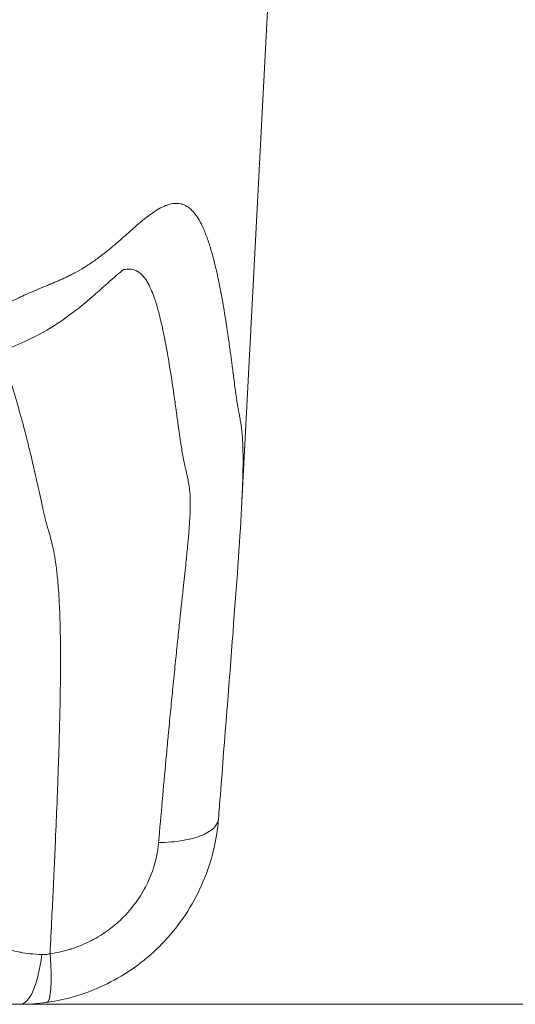
# Model space of a CAD drawing. Extents: x 16 to 8416, y -11 to 5929.
# Drawn here: x 4961 to 4993, y 1887 to 1950 of the extents above; entities that cross this region are included whole.
import ezdxf

# ---------------------------------------------------------------- set-up
doc = ezdxf.new("R2010")
doc.units = 0
doc.header["$MEASUREMENT"] = 0
doc.layers.add('外形線', color=7, linetype='CONTINUOUS', lineweight=18)

msp = doc.modelspace()

# ---------------------------------------------------------------- linework, layer by layer
at = {"layer": '外形線', "extrusion": (0, 1, 0)}
msp.add_line((4981.838, 2050.784), (4974.927, 1918.912), dxfattribs=at)
at = {"layer": '外形線'}
msp.add_line((3843.152, 1887.026), (5111.379, 1887.026), dxfattribs=at)
at = {"layer": '外形線', "extrusion": (1.22465e-16, 1.14794e-41, -1)}
msp.add_ellipse((4960.677, 1891.788), major_axis=(0, 4.762), ratio=0.314207, start_param=1.906455, end_param=3.141589, dxfattribs=at)
at = {"layer": '外形線', "extrusion": (1.22465e-16, 3.69779e-32, -1)}
msp.add_ellipse((4961.75, 1891.863), major_axis=(-0.657, 4.717), ratio=0.14604, start_param=1.934376, end_param=3.141593, dxfattribs=at)
at = {"layer": '外形線', "extrusion": (1.22465e-16, 6.16298e-33, -1)}
msp.add_ellipse((4961.75, 1891.863), major_axis=(-0.657, 4.717), ratio=0.14604, start_param=3.141593, end_param=3.150877, dxfattribs=at)
at = {"layer": '外形線'}
for points, knots in [([(4948.584, 1922.239), (4948.688, 1922.176), (4948.792, 1922.114), (4948.896, 1922.052), (4948.957, 1922.017), (4949.018, 1921.981), (4949.079, 1921.947), (4949.082, 1921.946), (4949.085, 1921.944), (4949.088, 1921.943), (4949.146, 1921.91), (4949.204, 1921.879), (4949.263, 1921.85), (4949.324, 1921.82), (4949.385, 1921.792), (4949.446, 1921.771), (4949.447, 1921.77), (4949.449, 1921.77), (4949.45, 1921.769), (4949.479, 1921.759), (4949.508, 1921.751), (4949.537, 1921.744), (4949.567, 1921.737), (4949.598, 1921.732), (4949.628, 1921.729), (4949.689, 1921.722), (4949.75, 1921.722), (4949.81, 1921.73), (4949.84, 1921.734), (4949.871, 1921.74), (4949.901, 1921.747), (4949.931, 1921.755), (4949.961, 1921.764), (4949.992, 1921.774), (4950.052, 1921.796), (4950.112, 1921.823), (4950.173, 1921.856), (4950.233, 1921.889), (4950.293, 1921.927), (4950.353, 1921.969), (4950.411, 1922.01), (4950.47, 1922.055), (4950.528, 1922.104), (4950.59, 1922.155), (4950.651, 1922.21), (4950.713, 1922.269), (4950.889, 1922.434), (4951.064, 1922.624), (4951.238, 1922.828), (4951.302, 1922.903), (4951.366, 1922.98), (4951.43, 1923.058), (4951.602, 1923.268), (4951.774, 1923.49), (4951.945, 1923.719), (4952.011, 1923.806), (4952.077, 1923.895), (4952.143, 1923.985), (4952.38, 1924.307), (4952.617, 1924.637), (4952.853, 1924.968), (4953.018, 1925.2), (4953.184, 1925.431), (4953.348, 1925.661), (4953.655, 1926.088), (4953.96, 1926.51), (4954.265, 1926.916), (4954.423, 1927.126), (4954.582, 1927.333), (4954.739, 1927.535), (4955.049, 1927.931), (4955.358, 1928.307), (4955.665, 1928.66), (4955.816, 1928.834), (4955.966, 1929.001), (4956.117, 1929.163), (4956.198, 1929.25), (4956.279, 1929.336), (4956.36, 1929.419), (4956.591, 1929.658), (4956.821, 1929.882), (4957.051, 1930.091), (4957.193, 1930.221), (4957.336, 1930.345), (4957.478, 1930.463), (4957.793, 1930.726), (4958.107, 1930.962), (4958.419, 1931.178), (4958.873, 1931.49), (4959.322, 1931.759), (4959.767, 1932), (4959.891, 1932.067), (4960.014, 1932.131), (4960.137, 1932.194), (4960.457, 1932.357), (4960.774, 1932.506), (4961.089, 1932.648), (4961.524, 1932.844), (4961.954, 1933.024), (4962.378, 1933.201), (4962.48, 1933.244), (4962.581, 1933.287), (4962.682, 1933.329), (4963.002, 1933.464), (4963.319, 1933.6), (4963.631, 1933.745), (4963.721, 1933.787), (4963.811, 1933.83), (4963.9, 1933.873), (4963.912, 1933.879), (4963.925, 1933.886), (4963.937, 1933.892), (4964.039, 1933.942), (4964.14, 1933.994), (4964.241, 1934.047), (4964.443, 1934.155), (4964.643, 1934.27), (4964.841, 1934.393), (4964.92, 1934.441), (4964.998, 1934.491), (4965.075, 1934.542), (4965.194, 1934.619), (4965.312, 1934.7), (4965.43, 1934.782), (4965.527, 1934.85), (4965.623, 1934.92), (4965.719, 1934.991), (4965.816, 1935.062), (4965.911, 1935.135), (4966.006, 1935.209), (4966.073, 1935.261), (4966.14, 1935.313), (4966.206, 1935.366), (4966.518, 1935.616), (4966.824, 1935.876), (4967.124, 1936.137), (4967.179, 1936.185), (4967.234, 1936.233), (4967.289, 1936.281), (4967.415, 1936.391), (4967.54, 1936.501), (4967.664, 1936.61), (4967.842, 1936.766), (4968.017, 1936.921), (4968.191, 1937.07), (4968.364, 1937.22), (4968.535, 1937.364), (4968.703, 1937.499), (4968.872, 1937.634), (4969.038, 1937.761), (4969.202, 1937.876), (4969.235, 1937.899), (4969.267, 1937.921), (4969.3, 1937.944), (4969.593, 1938.141), (4969.877, 1938.297), (4970.152, 1938.393), (4970.174, 1938.401), (4970.197, 1938.408), (4970.219, 1938.415), (4970.349, 1938.456), (4970.477, 1938.484), (4970.601, 1938.495), (4970.618, 1938.497), (4970.636, 1938.498), (4970.653, 1938.499), (4970.78, 1938.506), (4970.904, 1938.497), (4971.024, 1938.47), (4971.036, 1938.467), (4971.049, 1938.464), (4971.061, 1938.461), (4971.184, 1938.43), (4971.304, 1938.38), (4971.419, 1938.31), (4971.546, 1938.234), (4971.668, 1938.133), (4971.785, 1938.009), (4971.789, 1938.005), (4971.793, 1938.001), (4971.797, 1937.997), (4971.852, 1937.938), (4971.905, 1937.875), (4971.958, 1937.805), (4972.014, 1937.732), (4972.069, 1937.652), (4972.123, 1937.566), (4972.228, 1937.399), (4972.33, 1937.21), (4972.426, 1937.002), (4972.429, 1936.997), (4972.431, 1936.993), (4972.433, 1936.988), (4972.532, 1936.775), (4972.625, 1936.545), (4972.714, 1936.299), (4972.803, 1936.054), (4972.887, 1935.794), (4972.967, 1935.521), (4973.048, 1935.249), (4973.124, 1934.965), (4973.197, 1934.672), (4973.261, 1934.416), (4973.322, 1934.152), (4973.381, 1933.883), (4973.389, 1933.845), (4973.397, 1933.807), (4973.405, 1933.769), (4973.526, 1933.204), (4973.638, 1932.618), (4973.741, 1932.025), (4973.75, 1931.97), (4973.76, 1931.915), (4973.769, 1931.859), (4973.868, 1931.281), (4973.959, 1930.695), (4974.044, 1930.117), (4974.054, 1930.047), (4974.065, 1929.977), (4974.075, 1929.907), (4974.122, 1929.583), (4974.167, 1929.263), (4974.21, 1928.947), (4974.242, 1928.715), (4974.272, 1928.485), (4974.302, 1928.258), (4974.313, 1928.178), (4974.324, 1928.097), (4974.334, 1928.017), (4974.374, 1927.713), (4974.412, 1927.415), (4974.449, 1927.129), (4974.475, 1926.931), (4974.499, 1926.739), (4974.524, 1926.554), (4974.535, 1926.472), (4974.546, 1926.39), (4974.557, 1926.311), (4974.574, 1926.183), (4974.592, 1926.06), (4974.609, 1925.944), (4974.615, 1925.905), (4974.62, 1925.867), (4974.626, 1925.83), (4974.629, 1925.811), (4974.632, 1925.792), (4974.635, 1925.774), (4974.644, 1925.719), (4974.652, 1925.665), (4974.661, 1925.614), (4974.678, 1925.512), (4974.695, 1925.416), (4974.712, 1925.325), (4974.717, 1925.3), (4974.722, 1925.274), (4974.726, 1925.25), (4974.738, 1925.185), (4974.75, 1925.123), (4974.762, 1925.062), (4974.782, 1924.959), (4974.801, 1924.858), (4974.819, 1924.759), (4974.83, 1924.696), (4974.841, 1924.633), (4974.852, 1924.57), (4974.868, 1924.475), (4974.883, 1924.379), (4974.897, 1924.28), (4974.907, 1924.211), (4974.917, 1924.141), (4974.925, 1924.069), (4974.958, 1923.803), (4974.983, 1923.516), (4975.001, 1923.195), (4975.006, 1923.098), (4975.01, 1922.998), (4975.014, 1922.894), (4975.022, 1922.672), (4975.026, 1922.433), (4975.027, 1922.178), (4975.028, 1922.053), (4975.028, 1921.924), (4975.027, 1921.791), (4975.026, 1921.652), (4975.024, 1921.507), (4975.021, 1921.359), (4975.016, 1921.068), (4975.007, 1920.76), (4974.995, 1920.432), (4974.99, 1920.287), (4974.984, 1920.138), (4974.978, 1919.985), (4974.97, 1919.793), (4974.961, 1919.595), (4974.951, 1919.391), (4974.944, 1919.236), (4974.936, 1919.078), (4974.928, 1918.917), (4974.927, 1918.916), (4974.927, 1918.914), (4974.927, 1918.913)], [0.1023617, 0.1023617, 0.1023617, 0.1023617, 0.1032175, 0.1032175, 0.1032175, 0.1037209, 0.1037209, 0.1037209, 0.1037436, 0.1037436, 0.1037436, 0.1042243, 0.1042243, 0.1042243, 0.1047277, 0.1047277, 0.1047277, 0.1047412, 0.1047412, 0.1047412, 0.1049795, 0.1049795, 0.1049795, 0.1052313, 0.1052313, 0.1052313, 0.1057348, 0.1057348, 0.1057348, 0.1059866, 0.1059866, 0.1059866, 0.1062384, 0.1062384, 0.1062384, 0.106742, 0.106742, 0.106742, 0.1072457, 0.1072457, 0.1072457, 0.1077338, 0.1077338, 0.1077338, 0.1082531, 0.1082531, 0.1082531, 0.1097288, 0.1097288, 0.1097288, 0.1102686, 0.1102686, 0.1102686, 0.1117239, 0.1117239, 0.1117239, 0.1122849, 0.1122849, 0.1122849, 0.1143021, 0.1143021, 0.1143021, 0.115714, 0.115714, 0.115714, 0.1183395, 0.1183395, 0.1183395, 0.1197042, 0.1197042, 0.1197042, 0.1223812, 0.1223812, 0.1223812, 0.1236943, 0.1236943, 0.1236943, 0.1244038, 0.1244038, 0.1244038, 0.1264275, 0.1264275, 0.1264275, 0.1276845, 0.1276845, 0.1276845, 0.1304793, 0.1304793, 0.1304793, 0.1345363, 0.1345363, 0.1345363, 0.1356647, 0.1356647, 0.1356647, 0.1385992, 0.1385992, 0.1385992, 0.1426674, 0.1426674, 0.1426674, 0.143645, 0.143645, 0.143645, 0.1467403, 0.1467403, 0.1467403, 0.1476352, 0.1476352, 0.1476352, 0.1477593, 0.1477593, 0.1477593, 0.1487785, 0.1487785, 0.1487785, 0.1508176, 0.1508176, 0.1508176, 0.1516253, 0.1516253, 0.1516253, 0.1528577, 0.1528577, 0.1528577, 0.1538782, 0.1538782, 0.1538782, 0.1548989, 0.1548989, 0.1548989, 0.1556154, 0.1556154, 0.1556154, 0.1589845, 0.1589845, 0.1589845, 0.1596056, 0.1596056, 0.1596056, 0.1610296, 0.1610296, 0.1610296, 0.1630758, 0.1630758, 0.1630758, 0.1651233, 0.1651233, 0.1651233, 0.1671721, 0.1671721, 0.1671721, 0.1675859, 0.1675859, 0.1675859, 0.171274, 0.171274, 0.171274, 0.171576, 0.171576, 0.171576, 0.1733275, 0.1733275, 0.1733275, 0.1735711, 0.1735711, 0.1735711, 0.1753813, 0.1753813, 0.1753813, 0.1755661, 0.1755661, 0.1755661, 0.1774352, 0.1774352, 0.1774352, 0.1794891, 0.1794891, 0.1794891, 0.1795563, 0.1795563, 0.1795563, 0.1805163, 0.1805163, 0.1805163, 0.1815429, 0.1815429, 0.1815429, 0.1835464, 0.1835464, 0.1835464, 0.1835935, 0.1835935, 0.1835935, 0.1856422, 0.1856422, 0.1856422, 0.1876891, 0.1876891, 0.1876891, 0.1897346, 0.1897346, 0.1897346, 0.1915267, 0.1915267, 0.1915267, 0.1917787, 0.1917787, 0.1917787, 0.1955168, 0.1955168, 0.1955168, 0.1958646, 0.1958646, 0.1958646, 0.199507, 0.199507, 0.199507, 0.199949, 0.199949, 0.199949, 0.2019912, 0.2019912, 0.2019912, 0.2034971, 0.2034971, 0.2034971, 0.2040338, 0.2040338, 0.2040338, 0.206077, 0.206077, 0.206077, 0.2074872, 0.2074872, 0.2074872, 0.2081212, 0.2081212, 0.2081212, 0.2091439, 0.2091439, 0.2091439, 0.2094823, 0.2094823, 0.2094823, 0.2096555, 0.2096555, 0.2096555, 0.2101673, 0.2101673, 0.2101673, 0.2111912, 0.2111912, 0.2111912, 0.2114774, 0.2114774, 0.2114774, 0.2122156, 0.2122156, 0.2122156, 0.2134725, 0.2134725, 0.2134725, 0.2142647, 0.2142647, 0.2142647, 0.2154675, 0.2154675, 0.2154675, 0.2163134, 0.2163134, 0.2163134, 0.2194577, 0.2194577, 0.2194577, 0.220407, 0.220407, 0.220407, 0.2224513, 0.2224513, 0.2224513, 0.2234478, 0.2234478, 0.2234478, 0.2244935, 0.2244935, 0.2244935, 0.2265337, 0.2265337, 0.2265337, 0.2274379, 0.2274379, 0.2274379, 0.2285716, 0.2285716, 0.2285716, 0.229433, 0.229433, 0.229433, 0.2294408, 0.2294408, 0.2294408, 0.2294408]), ([(4967.413, 1934.288), (4967.413, 1934.288), (4967.409, 1934.286), (4967.362, 1934.255), (4967.202, 1934.136), (4966.844, 1933.835), (4966.653, 1933.666), (4966.354, 1933.399), (4966.268, 1933.322), (4965.923, 1933.013), (4965.648, 1932.767), (4964.467, 1931.744), (4963.383, 1930.895), (4961.552, 1929.867), (4960.945, 1929.59), (4960.229, 1929.278), (4960.055, 1929.203), (4959.762, 1929.079), (4959.639, 1929.027), (4959.159, 1928.823), (4958.823, 1928.678), (4957.548, 1928.093), (4956.776, 1927.67), (4955.15, 1926.25), (4954.073, 1924.927), (4952.758, 1923.09), (4952.599, 1922.867), (4952.198, 1922.302), (4951.95, 1921.953), (4951.307, 1921.068), (4950.905, 1920.529), (4950.077, 1919.559), (4949.68, 1919.133), (4948.924, 1918.496), (4948.627, 1918.278), (4948.303, 1918.08)], [0.242074, 0.242074, 0.242074, 0.242074, 0.29471, 0.29471, 0.612185, 0.612185, 0.86333, 0.86333, 0.95738, 0.95738, 1.239588, 1.239588, 2.087625, 2.087625, 2.537689, 2.537689, 2.68904, 2.68904, 2.802544, 2.802544, 3.143117, 3.143117, 4.165438, 4.165438, 5.20516, 5.20516, 5.345719, 5.345719, 5.556586, 5.556586, 5.87306, 5.87306, 6.114107, 6.114107, 6.243334, 6.243334, 6.243334, 6.243334]), ([(4969.6, 1897.419), (4969.757, 1899.227), (4969.916, 1901.003), (4970.075, 1902.736), (4970.116, 1903.178), (4970.156, 1903.618), (4970.197, 1904.055), (4970.205, 1904.138), (4970.213, 1904.221), (4970.221, 1904.303), (4970.269, 1904.816), (4970.317, 1905.324), (4970.366, 1905.826), (4970.411, 1906.291), (4970.456, 1906.752), (4970.502, 1907.206), (4970.553, 1907.72), (4970.604, 1908.226), (4970.654, 1908.724), (4970.701, 1909.189), (4970.748, 1909.646), (4970.794, 1910.092), (4970.797, 1910.12), (4970.8, 1910.147), (4970.803, 1910.175), (4970.845, 1910.588), (4970.888, 1910.991), (4970.93, 1911.387), (4971.017, 1912.217), (4971.102, 1913.011), (4971.182, 1913.751), (4971.239, 1914.277), (4971.293, 1914.781), (4971.343, 1915.259), (4971.362, 1915.446), (4971.381, 1915.628), (4971.399, 1915.806), (4971.416, 1915.979), (4971.433, 1916.148), (4971.449, 1916.311), (4971.462, 1916.446), (4971.475, 1916.577), (4971.487, 1916.705), (4971.505, 1916.892), (4971.521, 1917.072), (4971.536, 1917.245), (4971.543, 1917.335), (4971.55, 1917.424), (4971.557, 1917.511), (4971.577, 1917.766), (4971.593, 1918.007), (4971.606, 1918.232), (4971.617, 1918.423), (4971.626, 1918.603), (4971.632, 1918.773), (4971.633, 1918.805), (4971.633, 1918.838), (4971.634, 1918.869), (4971.644, 1919.267), (4971.636, 1919.609), (4971.611, 1919.919), (4971.61, 1919.931), (4971.609, 1919.942), (4971.608, 1919.953), (4971.593, 1920.122), (4971.573, 1920.283), (4971.548, 1920.44), (4971.525, 1920.581), (4971.499, 1920.72), (4971.468, 1920.863), (4971.462, 1920.89), (4971.456, 1920.917), (4971.45, 1920.945), (4971.429, 1921.037), (4971.407, 1921.132), (4971.384, 1921.231), (4971.374, 1921.273), (4971.364, 1921.315), (4971.354, 1921.359), (4971.338, 1921.426), (4971.321, 1921.494), (4971.304, 1921.566), (4971.29, 1921.629), (4971.275, 1921.693), (4971.26, 1921.759), (4971.247, 1921.82), (4971.234, 1921.883), (4971.221, 1921.948), (4971.22, 1921.953), (4971.219, 1921.957), (4971.218, 1921.962), (4971.191, 1922.098), (4971.164, 1922.241), (4971.139, 1922.39), (4971.089, 1922.674), (4971.042, 1922.981), (4970.995, 1923.302), (4970.988, 1923.348), (4970.981, 1923.394), (4970.975, 1923.441), (4970.937, 1923.704), (4970.899, 1923.975), (4970.861, 1924.251), (4970.82, 1924.55), (4970.777, 1924.856), (4970.734, 1925.166), (4970.731, 1925.185), (4970.728, 1925.205), (4970.725, 1925.224), (4970.68, 1925.55), (4970.632, 1925.882), (4970.584, 1926.215), (4970.547, 1926.474), (4970.508, 1926.734), (4970.469, 1926.996), (4970.409, 1927.391), (4970.348, 1927.788), (4970.283, 1928.181), (4970.246, 1928.404), (4970.208, 1928.626), (4970.17, 1928.846), (4970.098, 1929.252), (4970.023, 1929.654), (4969.944, 1930.044), (4969.904, 1930.24), (4969.863, 1930.434), (4969.821, 1930.624), (4969.8, 1930.716), (4969.779, 1930.807), (4969.758, 1930.898), (4969.694, 1931.169), (4969.627, 1931.433), (4969.557, 1931.685), (4969.507, 1931.867), (4969.455, 1932.043), (4969.4, 1932.212), (4969.381, 1932.272), (4969.361, 1932.331), (4969.341, 1932.389), (4969.281, 1932.564), (4969.218, 1932.731), (4969.152, 1932.888), (4969.136, 1932.925), (4969.121, 1932.962), (4969.105, 1932.997), (4969.031, 1933.164), (4968.953, 1933.318), (4968.872, 1933.455), (4968.864, 1933.469), (4968.856, 1933.483), (4968.847, 1933.496), (4968.803, 1933.569), (4968.758, 1933.637), (4968.711, 1933.699), (4968.666, 1933.76), (4968.618, 1933.817), (4968.57, 1933.869), (4968.473, 1933.973), (4968.371, 1934.057), (4968.265, 1934.12), (4968.248, 1934.131), (4968.23, 1934.141), (4968.212, 1934.15), (4968.122, 1934.198), (4968.028, 1934.231), (4967.931, 1934.252), (4967.814, 1934.277), (4967.693, 1934.282), (4967.567, 1934.269), (4967.517, 1934.264), (4967.466, 1934.256), (4967.415, 1934.245), (4967.384, 1934.238), (4967.352, 1934.231), (4967.321, 1934.222)], [0, 0, 0, 0, 0.00589847, 0.00589847, 0.00589847, 0.0074037, 0.0074037, 0.0074037, 0.00768984, 0.00768984, 0.00768984, 0.00946169, 0.00946169, 0.00946169, 0.01110556, 0.01110556, 0.01110556, 0.01296392, 0.01296392, 0.01296392, 0.01469986, 0.01469986, 0.01469986, 0.01480741, 0.01480741, 0.01480741, 0.01641867, 0.01641867, 0.01641867, 0.01980321, 0.01980321, 0.01980321, 0.02221111, 0.02221111, 0.02221111, 0.02314895, 0.02314895, 0.02314895, 0.02406204, 0.02406204, 0.02406204, 0.02481363, 0.02481363, 0.02481363, 0.02591297, 0.02591297, 0.02591297, 0.02648686, 0.02648686, 0.02648686, 0.02817725, 0.02817725, 0.02817725, 0.02961482, 0.02961482, 0.02961482, 0.02988834, 0.02988834, 0.02988834, 0.03331667, 0.03331667, 0.03331667, 0.03344337, 0.03344337, 0.03344337, 0.03532565, 0.03532565, 0.03532565, 0.03701852, 0.03701852, 0.03701852, 0.03733703, 0.03733703, 0.03733703, 0.03841599, 0.03841599, 0.03841599, 0.03886945, 0.03886945, 0.03886945, 0.03956818, 0.03956818, 0.03956818, 0.04016745, 0.04016745, 0.04016745, 0.04072037, 0.04072037, 0.04072037, 0.04076091, 0.04076091, 0.04076091, 0.04191101, 0.04191101, 0.04191101, 0.04410666, 0.04410666, 0.04410666, 0.04442223, 0.04442223, 0.04442223, 0.04620149, 0.04620149, 0.04620149, 0.04812408, 0.04812408, 0.04812408, 0.04824418, 0.04824418, 0.04824418, 0.05026145, 0.05026145, 0.05026145, 0.05182593, 0.05182593, 0.05182593, 0.05419139, 0.05419139, 0.05419139, 0.05552778, 0.05552778, 0.05552778, 0.05799019, 0.05799019, 0.05799019, 0.05922963, 0.05922963, 0.05922963, 0.05983086, 0.05983086, 0.05983086, 0.06163352, 0.06163352, 0.06163352, 0.06293149, 0.06293149, 0.06293149, 0.06339185, 0.06339185, 0.06339185, 0.06478241, 0.06478241, 0.06478241, 0.06511026, 0.06511026, 0.06511026, 0.06663334, 0.06663334, 0.06663334, 0.06678736, 0.06678736, 0.06678736, 0.06761208, 0.06761208, 0.06761208, 0.0684307, 0.0684307, 0.0684307, 0.07006322, 0.07006322, 0.07006322, 0.07033519, 0.07033519, 0.07033519, 0.0717087, 0.0717087, 0.0717087, 0.07337517, 0.07337517, 0.07337517, 0.07403704, 0.07403704, 0.07403704, 0.07443823, 0.07443823, 0.07443823, 0.07443823]), ([(4959.369, 1928.912), (4959.387, 1928.872), (4959.405, 1928.831), (4959.424, 1928.79), (4959.429, 1928.779), (4959.434, 1928.768), (4959.439, 1928.756), (4959.557, 1928.489), (4959.672, 1928.203), (4959.783, 1927.905), (4959.874, 1927.662), (4959.963, 1927.409), (4960.049, 1927.151), (4960.065, 1927.104), (4960.08, 1927.058), (4960.096, 1927.011), (4960.276, 1926.465), (4960.447, 1925.895), (4960.611, 1925.319), (4960.624, 1925.272), (4960.638, 1925.225), (4960.651, 1925.178), (4960.814, 1924.598), (4960.969, 1924.012), (4961.117, 1923.432), (4961.123, 1923.409), (4961.128, 1923.386), (4961.134, 1923.364), (4961.209, 1923.07), (4961.281, 1922.777), (4961.351, 1922.488), (4961.421, 1922.203), (4961.489, 1921.92), (4961.554, 1921.642), (4961.558, 1921.624), (4961.562, 1921.606), (4961.566, 1921.588), (4961.626, 1921.332), (4961.685, 1921.079), (4961.741, 1920.83), (4961.799, 1920.571), (4961.856, 1920.317), (4961.909, 1920.071), (4961.924, 1920.004), (4961.939, 1919.938), (4961.953, 1919.873), (4962.04, 1919.477), (4962.121, 1919.103), (4962.194, 1918.773), (4962.22, 1918.656), (4962.245, 1918.545), (4962.27, 1918.438), (4962.284, 1918.374), (4962.299, 1918.313), (4962.314, 1918.253), (4962.355, 1918.086), (4962.396, 1917.932), (4962.437, 1917.786), (4962.475, 1917.649), (4962.513, 1917.52), (4962.55, 1917.391), (4962.6, 1917.215), (4962.649, 1917.041), (4962.698, 1916.858), (4962.736, 1916.71), (4962.774, 1916.555), (4962.81, 1916.389), (4962.817, 1916.358), (4962.824, 1916.326), (4962.831, 1916.295), (4962.876, 1916.08), (4962.919, 1915.848), (4962.961, 1915.583), (4962.987, 1915.416), (4963.012, 1915.238), (4963.036, 1915.047), (4963.051, 1914.924), (4963.066, 1914.796), (4963.08, 1914.662), (4963.097, 1914.505), (4963.113, 1914.34), (4963.128, 1914.167), (4963.13, 1914.149), (4963.132, 1914.129), (4963.133, 1914.11), (4963.15, 1913.914), (4963.167, 1913.706), (4963.181, 1913.491), (4963.189, 1913.373), (4963.197, 1913.251), (4963.204, 1913.127), (4963.222, 1912.805), (4963.238, 1912.468), (4963.251, 1912.114), (4963.268, 1911.655), (4963.281, 1911.168), (4963.289, 1910.659), (4963.289, 1910.633), (4963.29, 1910.607), (4963.29, 1910.581), (4963.298, 1910.058), (4963.3, 1909.511), (4963.299, 1908.939), (4963.299, 1908.55), (4963.296, 1908.154), (4963.291, 1907.747), (4963.289, 1907.57), (4963.287, 1907.392), (4963.284, 1907.211), (4963.28, 1906.864), (4963.274, 1906.512), (4963.267, 1906.157), (4963.256, 1905.618), (4963.243, 1905.071), (4963.228, 1904.516), (4963.22, 1904.22), (4963.212, 1903.921), (4963.203, 1903.621), (4963.185, 1903.023), (4963.164, 1902.419), (4963.143, 1901.808), (4963.134, 1901.578), (4963.126, 1901.348), (4963.117, 1901.116), (4963.103, 1900.739), (4963.089, 1900.36), (4963.074, 1899.979), (4963.043, 1899.192), (4963.009, 1898.396), (4962.975, 1897.593), (4962.956, 1897.159), (4962.936, 1896.722), (4962.917, 1896.283), (4962.861, 1895.054), (4962.802, 1893.811), (4962.74, 1892.553), (4962.703, 1891.798), (4962.666, 1891.038), (4962.627, 1890.275)], [0.18249225, 0.18249225, 0.18249225, 0.18249225, 0.18280833, 0.18280833, 0.18280833, 0.18289647, 0.18289647, 0.18289647, 0.18495196, 0.18495196, 0.18495196, 0.18663253, 0.18663253, 0.18663253, 0.18693398, 0.18693398, 0.18693398, 0.19045674, 0.19045674, 0.19045674, 0.19074248, 0.19074248, 0.19074248, 0.19428094, 0.19428094, 0.19428094, 0.19441923, 0.19441923, 0.19441923, 0.19621527, 0.19621527, 0.19621527, 0.19799029, 0.19799029, 0.19799029, 0.19810515, 0.19810515, 0.19810515, 0.19974522, 0.19974522, 0.19974522, 0.20146328, 0.20146328, 0.20146328, 0.20192935, 0.20192935, 0.20192935, 0.20475202, 0.20475202, 0.20475202, 0.20575356, 0.20575356, 0.20575356, 0.20635185, 0.20635185, 0.20635185, 0.20802228, 0.20802228, 0.20802228, 0.20957776, 0.20957776, 0.20957776, 0.21169707, 0.21169707, 0.21169707, 0.21340196, 0.21340196, 0.21340196, 0.21371854, 0.21371854, 0.21371854, 0.21586578, 0.21586578, 0.21586578, 0.21722617, 0.21722617, 0.21722617, 0.21810493, 0.21810493, 0.21810493, 0.21913827, 0.21913827, 0.21913827, 0.21925147, 0.21925147, 0.21925147, 0.22040996, 0.22040996, 0.22040996, 0.22105037, 0.22105037, 0.22105037, 0.22271503, 0.22271503, 0.22271503, 0.22487458, 0.22487458, 0.22487458, 0.22498371, 0.22498371, 0.22498371, 0.22719594, 0.22719594, 0.22719594, 0.22869878, 0.22869878, 0.22869878, 0.22935269, 0.22935269, 0.22935269, 0.23061088, 0.23061088, 0.23061088, 0.23252299, 0.23252299, 0.23252299, 0.23354477, 0.23354477, 0.23354477, 0.23558176, 0.23558176, 0.23558176, 0.23634719, 0.23634719, 0.23634719, 0.23759519, 0.23759519, 0.23759519, 0.2401714, 0.2401714, 0.2401714, 0.24156588, 0.24156588, 0.24156588, 0.24547391, 0.24547391, 0.24547391, 0.2478198, 0.2478198, 0.2478198, 0.2478198]), ([(4974.927, 1918.913), (4974.811, 1916.692), (4974.61, 1913.943), (4974.135, 1907.71), (4973.854, 1904.145), (4973.529, 1899.976), (4973.489, 1899.46), (4973.448, 1898.942)], [0, 0, 0, 0, 1.115548, 1.115548, 2.32127, 2.32127, 2.490664, 2.490664, 2.490664, 2.490664]), ([(4973.449, 1898.942), (4973.449, 1898.941), (4973.449, 1898.941), (4973.449, 1898.938), (4973.448, 1898.937), (4973.448, 1898.932), (4973.448, 1898.928), (4973.447, 1898.923), (4973.447, 1898.922), (4973.447, 1898.921), (4973.447, 1898.921), (4973.447, 1898.919), (4973.447, 1898.918), (4973.447, 1898.915), (4973.446, 1898.912), (4973.446, 1898.902), (4973.445, 1898.895), (4973.443, 1898.865), (4973.441, 1898.842), (4973.433, 1898.751), (4973.426, 1898.684), (4973.398, 1898.412), (4973.372, 1898.209), (4973.249, 1897.396), (4973.111, 1896.789), (4972.517, 1894.832), (4971.863, 1893.508), (4970.199, 1891.216), (4969.183, 1890.206), (4966.937, 1888.606), (4965.684, 1887.986), (4963.739, 1887.387), (4963.075, 1887.239), (4962.407, 1887.146)], [0, 0, 0, 0, 0.000275, 0.000275, 0.000688, 0.000688, 0.001926, 0.001926, 0.002158, 0.002158, 0.002332, 0.002332, 0.002593, 0.002593, 0.003376, 0.003376, 0.005726, 0.005726, 0.012776, 0.012776, 0.033925, 0.033925, 0.097389, 0.097389, 0.288203, 0.288203, 0.724879, 0.724879, 1.144387, 1.144387, 1.552545, 1.552545, 1.755787, 1.755787, 1.755787, 1.755787]), ([(4969.6, 1897.419), (4970.15, 1897.426), (4970.68, 1897.471), (4971.159, 1897.553), (4971.638, 1897.636), (4972.065, 1897.755), (4972.414, 1897.904), (4972.763, 1898.053), (4973.034, 1898.231), (4973.21, 1898.428), (4973.354, 1898.59), (4973.435, 1898.763), (4973.449, 1898.942)], [0, 0, 0, 0, 0.25, 0.25, 0.25, 0.5, 0.5, 0.5, 0.75, 0.75, 0.75, 0.9546261, 0.9546261, 0.9546261, 0.9546261]), ([(4962.627, 1890.275), (4963.081, 1890.338), (4963.529, 1890.439), (4963.963, 1890.576), (4963.976, 1890.58), (4963.989, 1890.584), (4964.001, 1890.588), (4964.422, 1890.723), (4964.833, 1890.891), (4965.233, 1891.095), (4965.256, 1891.106), (4965.278, 1891.118), (4965.301, 1891.13), (4965.689, 1891.332), (4966.056, 1891.562), (4966.402, 1891.818), (4966.429, 1891.838), (4966.456, 1891.858), (4966.483, 1891.879), (4966.667, 1892.019), (4966.845, 1892.166), (4967.017, 1892.321), (4967.158, 1892.448), (4967.296, 1892.582), (4967.429, 1892.72), (4967.457, 1892.748), (4967.484, 1892.777), (4967.511, 1892.806), (4967.825, 1893.142), (4968.103, 1893.496), (4968.349, 1893.868), (4968.472, 1894.053), (4968.586, 1894.243), (4968.692, 1894.437), (4968.779, 1894.597), (4968.862, 1894.761), (4968.938, 1894.928), (4968.953, 1894.962), (4968.969, 1894.996), (4968.984, 1895.03), (4969.161, 1895.431), (4969.299, 1895.836), (4969.403, 1896.246), (4969.454, 1896.45), (4969.497, 1896.655), (4969.53, 1896.862), (4969.547, 1896.964), (4969.562, 1897.067), (4969.575, 1897.171), (4969.581, 1897.222), (4969.587, 1897.274), (4969.592, 1897.325), (4969.594, 1897.351), (4969.597, 1897.377), (4969.599, 1897.403), (4969.599, 1897.408), (4969.6, 1897.414), (4969.6, 1897.419)], [0, 0, 0, 0, 0.00138894, 0.00138894, 0.00138894, 0.00142925, 0.00142925, 0.00142925, 0.00277788, 0.00277788, 0.00277788, 0.0028537, 0.0028537, 0.0028537, 0.00416682, 0.00416682, 0.00416682, 0.00427032, 0.00427032, 0.00427032, 0.00497516, 0.00497516, 0.00497516, 0.00555576, 0.00555576, 0.00555576, 0.00567586, 0.00567586, 0.00567586, 0.00706958, 0.00706958, 0.00706958, 0.00776208, 0.00776208, 0.00776208, 0.00833363, 0.00833363, 0.00833363, 0.00845021, 0.00845021, 0.00845021, 0.00981943, 0.00981943, 0.00981943, 0.01050042, 0.01050042, 0.01050042, 0.01083966, 0.01083966, 0.01083966, 0.01100893, 0.01100893, 0.01100893, 0.01109347, 0.01109347, 0.01109347, 0.01111148, 0.01111148, 0.01111148, 0.01111148]), ([(4958.892, 1891.457), (4958.896, 1891.399), (4958.908, 1891.343), (4958.929, 1891.287), (4958.956, 1891.217), (4958.997, 1891.148), (4959.054, 1891.081), (4959.062, 1891.072), (4959.07, 1891.062), (4959.079, 1891.053), (4959.201, 1890.918), (4959.382, 1890.795), (4959.633, 1890.684), (4959.657, 1890.673), (4959.681, 1890.663), (4959.706, 1890.652), (4959.823, 1890.604), (4959.951, 1890.559), (4960.091, 1890.518), (4960.262, 1890.467), (4960.45, 1890.422), (4960.66, 1890.382), (4960.686, 1890.376), (4960.713, 1890.371), (4960.74, 1890.367), (4960.927, 1890.333), (4961.124, 1890.304), (4961.332, 1890.28), (4961.57, 1890.253), (4961.822, 1890.233), (4962.09, 1890.22)], [0.000290362, 0.000290362, 0.000290362, 0.000290362, 0.00090346, 0.00090346, 0.00090346, 0.001679998, 0.001679998, 0.001679998, 0.001789948, 0.001789948, 0.001789948, 0.003359996, 0.003359996, 0.003359996, 0.003508171, 0.003508171, 0.003508171, 0.004199995, 0.004199995, 0.004199995, 0.005039994, 0.005039994, 0.005039994, 0.005146365, 0.005146365, 0.005146365, 0.005879992, 0.005879992, 0.005879992, 0.006719991, 0.006719991, 0.006719991, 0.006719991]), ([(4962.09, 1890.22), (4962.134, 1890.217), (4962.178, 1890.217), (4962.222, 1890.218), (4962.267, 1890.219), (4962.311, 1890.222), (4962.356, 1890.227), (4962.446, 1890.236), (4962.536, 1890.252), (4962.627, 1890.275)], [0, 0, 0, 0, 0.0001398937, 0.0001398937, 0.0001398937, 0.0002804382, 0.0002804382, 0.0002804382, 0.0005635357, 0.0005635357, 0.0005635357, 0.0005635357])]:
    msp.add_open_spline(points, degree=3, knots=knots, dxfattribs=at)
for points in [[(4973.449, 1898.942), (4973.449, 1898.942), (4973.449, 1898.942), (4973.449, 1898.942)], [(4962.4, 1887.145), (4961.823, 1887.065), (4961.247, 1887.026), (4960.677, 1887.026)]]:
    msp.add_open_spline(points, degree=3, dxfattribs=at)

doc.saveas('drawing.dxf')
